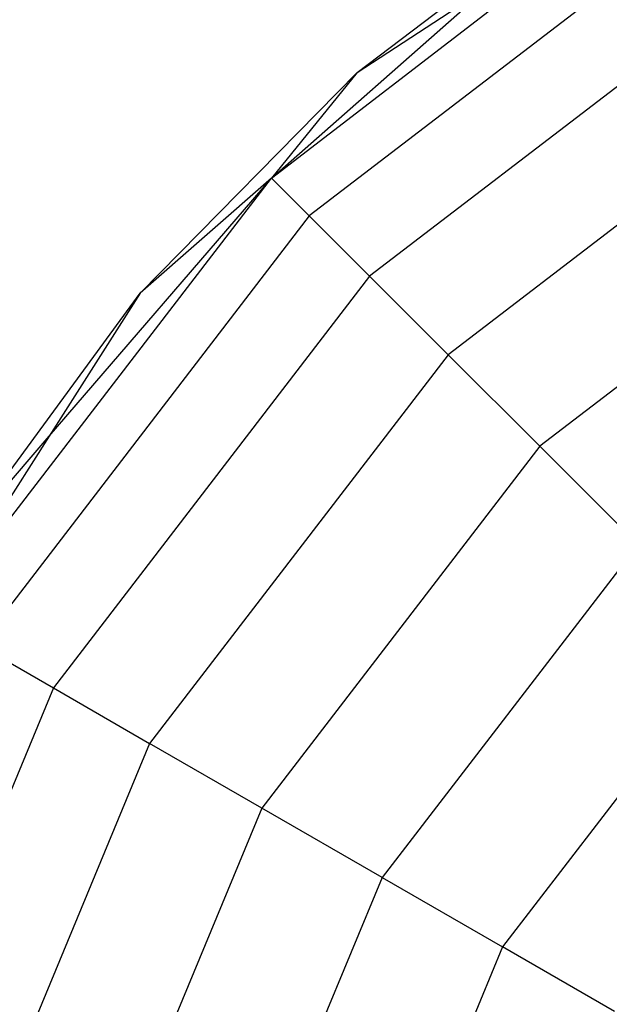
# Model space of a CAD drawing. Units: millimetres. Extents: x 16385 to 30957, y -2987 to 13155.
# Drawn here: x 22677 to 22683, y 3497 to 3506 of the extents above; entities that cross this region are included whole.
import ezdxf

# ---------------------------------------------------------------- set-up
doc = ezdxf.new("R2010")
doc.units = ezdxf.units.MM
doc.layers.add('Strefa bezpieczna', color=8, linetype='Continuous')
doc.dimstyles.get("Standard").update_dxf_attribs({"dimtxt": 180, "dimasz": 200, "dimexe": 0.18, "dimexo": 0.0625, "dimgap": 200, "dimtad": 0, "dimtih": 1, "dimtoh": 1, "dimlfac": 0.001, "dimzin": 0, "dimdsep": 46, "dimtxsty": 'Standard', "dimcen": 0.09, "dimse1": 1, "dimse2": 1, "dimadec": 0, "dimazin": 0, "dimtfac": 1, "dimtdec": 4, "dimtofl": 0, "dimtmove": 0, "dimatfit": 3, "dimfxl": 0, "dimtolj": 1, "dimtzin": 0, "dimarcsym": 0})

# ---------------------------------------------------------------- blocks, each defined once
blk = doc.blocks.new('*D3')
at = {"layer": 'Defpoints', "color": 0, "transparency": 16777216}
for p in [(25058.1079, 11812.4316), (16691.6394, -2987.4619), (26195.4025, -2987.4619)]:
    blk.add_point(p, dxfattribs=at)
at = {"layer": 'Strefa bezpieczna', "color": 0, "lineweight": -2, "transparency": 16777216}
for p, q in [((16691.6394, 11612.4316), (16691.6394, 4754.9331)), ((16691.6394, -2787.4619), (16691.6394, 4174.9331))]:
    blk.add_line(p, q, dxfattribs=at)
at = {"layer": 'Strefa bezpieczna', "color": 0, "transparency": 16777216}
for points in [[(16658.306, 11612.4316), (16724.9727, 11612.4316), (16691.6394, 11812.4316)], [(16658.306, -2787.4619), (16724.9727, -2787.4619), (16691.6394, -2987.4619)]]:
    blk.add_solid(points, dxfattribs=at)
at = {"layer": 'Strefa bezpieczna', "color": 0, "transparency": 16777216, "insert": (16691.6394, 4464.9331), "char_height": 180, "attachment_point": 5}
blk.add_mtext('\\A1;14.80', dxfattribs=at)
blk = doc.blocks.new('*D4')
at = {"layer": 'Defpoints', "color": 0, "transparency": 16777216}
for p in [(24853.6079, 9848.58), (17680.7932, -1015.9657), (26069.3707, -1015.9657)]:
    blk.add_point(p, dxfattribs=at)
at = {"layer": 'Strefa bezpieczna', "color": 0, "lineweight": -2, "transparency": 16777216}
for p, q in [((17680.7932, 9648.58), (17680.7932, 4754.9331)), ((17680.7932, -815.9657), (17680.7932, 4174.9331))]:
    blk.add_line(p, q, dxfattribs=at)
at = {"layer": 'Strefa bezpieczna', "color": 0, "transparency": 16777216}
for points in [[(17647.4599, 9648.58), (17714.1265, 9648.58), (17680.7932, 9848.58)], [(17647.4599, -815.9657), (17714.1265, -815.9657), (17680.7932, -1015.9657)]]:
    blk.add_solid(points, dxfattribs=at)
at = {"layer": 'Strefa bezpieczna', "color": 0, "transparency": 16777216, "insert": (17680.7932, 4464.9331), "char_height": 180, "attachment_point": 5}
blk.add_mtext('\\A1;10.86', dxfattribs=at)

msp = doc.modelspace()

# ---------------------------------------------------------------- linework, layer by layer
for p, q in [((22679.7556, 3504.6596), (22683.7773, 3507.754)), ((22680.5561, 3505.6446), (22682.8539, 3507.3914)), ((22683.7773, 3507.1213), (22680.1088, 3504.3064)), ((22679.7556, 3504.6596), (22681.7886, 3506.4521)), ((22680.5561, 3505.6446), (22681.7886, 3506.4521)), ((22683.7773, 3506.1283), (22680.6707, 3503.7445)), ((22678.5337, 3503.5852), (22680.5561, 3505.6446)), ((22680.5561, 3505.6446), (22679.7556, 3504.6596)), ((22683.7773, 3504.8342), (22681.4029, 3503.0123)), ((22676.6043, 3500.5527), (22679.7556, 3504.6596)), ((22677.6863, 3502.2533), (22679.7556, 3504.6596)), ((22679.7556, 3504.6596), (22678.5337, 3503.5852)), ((22679.7556, 3504.6596), (22680.1088, 3504.3064)), ((22680.1088, 3504.3064), (22677.0369, 3500.303)), ((22680.1088, 3504.3064), (22680.6707, 3503.7445)), ((22680.6707, 3503.7445), (22677.725, 3499.9057)), ((22681.4029, 3503.0123), (22680.6707, 3503.7445)), ((22676.8287, 3501.2562), (22678.5337, 3503.5852)), ((22678.5337, 3503.5852), (22677.6863, 3502.2533)), ((22683.7773, 3503.3272), (22682.2556, 3502.1596)), ((22681.4029, 3503.0123), (22678.6218, 3499.3879)), ((22681.4029, 3503.0123), (22682.2556, 3502.1596)), ((22677.6863, 3502.2533), (22676.6043, 3500.5527)), ((22676.8287, 3501.2562), (22677.6863, 3502.2533)), ((22682.2556, 3502.1596), (22679.6662, 3498.785)), ((22683.1707, 3501.2445), (22682.2556, 3502.1596)), ((22683.1707, 3501.2445), (22680.7869, 3498.1379)), ((22677.0369, 3500.303), (22677.725, 3499.9057)), ((22683.7773, 3499.9275), (22681.9076, 3497.4909)), ((22677.725, 3499.9057), (22675.8733, 3495.4353)), ((22677.725, 3499.9057), (22678.6218, 3499.3879)), ((22678.6218, 3499.3879), (22676.8736, 3495.1673)), ((22679.6662, 3498.785), (22678.6218, 3499.3879)), ((22679.6662, 3498.785), (22678.0384, 3494.8551)), ((22680.7869, 3498.1379), (22679.6662, 3498.785)), ((22680.7869, 3498.1379), (22679.2884, 3494.5202)), ((22680.7869, 3498.1379), (22681.9076, 3497.4909)), ((22681.9076, 3497.4909), (22680.5384, 3494.1853)), ((22682.952, 3496.8879), (22681.9076, 3497.4909))]:
    msp.add_line(p, q)

# ---------------------------------------------------------------- dimensions: what is measured, and where the dimension line sits
at = {"layer": 'Strefa bezpieczna'}
for base, p1, p2, picture, middle in [((16691.6394, -2987.4619), (25058.1079, 11812.4316), (26195.4025, -2987.4619), '*D3', (16691.6394, 4464.9331)), ((17680.7932, -1015.9657), (24853.6079, 9848.58), (26069.3707, -1015.9657), '*D4', (17680.7932, 4464.9331))]:
    dim = msp.add_linear_dim(base=base, p1=p1, p2=p2, angle=90, dimstyle='Standard', dxfattribs=at)
    dim.commit()
    dim.dimension.update_dxf_attribs({"geometry": picture, "text_midpoint": middle, "dimtype": 160})

doc.saveas('drawing.dxf')
